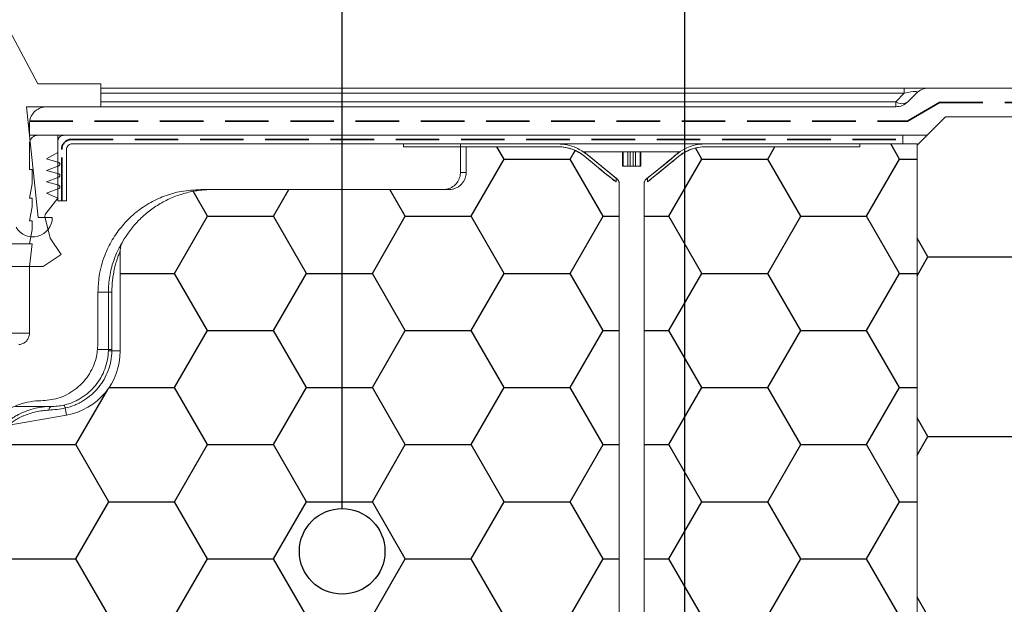
# Model space of a CAD drawing. Units: millimetres. Extents: x 108 to 1156, y 78 to 1700.
# Drawn here: x 712 to 884, y 1322 to 1424 of the extents above; entities that cross this region are included whole.
import ezdxf

# ---------------------------------------------------------------- set-up
doc = ezdxf.new("R2010")
doc.units = ezdxf.units.MM
doc.header["$LTSCALE"] = 6
doc.linetypes.add('HIDDEN', pattern=[1.905, 1.27, -0.635])

msp = doc.modelspace()

# ---------------------------------------------------------------- hatches: boundary and pattern name
h = msp.add_hatch()
h.set_pattern_fill('HONEY', color=256, scale=5.7143, style=0)
h.paths.add_polyline_path([(868.99, 1402.26), (868.99, 1301.54), (869.49, 1301.01), (918.99, 1301.01), (920.24, 1299.76), (1113.98, 1299.76), (1113.98, 1407.26), (873.99, 1407.26)], flags=0)
at = {"true_color": 0x000000}
h = msp.add_hatch(dxfattribs=at)
h.set_pattern_fill('HONEY', color=18, scale=3.63636, style=0)
edge = h.paths.add_edge_path(flags=0)
edge.add_line((821.18, 1395.62), (821.18, 1302.51))
edge.add_line((821.18, 1302.51), (868.99, 1302.51))
edge.add_line((868.99, 1302.51), (868.99, 1402.51))
edge.add_line((868.99, 1402.51), (858.95, 1402.51))
edge.add_line((858.95, 1402.51), (858.95, 1402.01))
edge.add_line((858.95, 1402.01), (831.93, 1402.01))
edge.add_spline(control_points=[(831.93, 1402.01), (831.5, 1402.01), (831.08, 1401.97), (830.24, 1401.82), (829.82, 1401.71), (829.01, 1401.42), (828.61, 1401.23), (827.87, 1400.81), (827.52, 1400.56), (827.19, 1400.29)], knot_values=[0, 0, 0, 0, 0.25, 0.25, 0.5, 0.5, 0.75, 0.75, 1, 1, 1, 1], weights=[1, 1, 1, 1, 1, 1, 1, 1, 1, 1], degree=3, periodic=0)
edge.add_spline(control_points=[(827.19, 1400.29), (826.74, 1399.92), (826.29, 1399.54), (825.84, 1399.17), (825.38, 1398.8), (824.93, 1398.42), (824.48, 1398.05), (823.57, 1397.31), (822.67, 1396.57), (821.74, 1395.85)], knot_values=[0, 0, 0, 0, 0.001758, 0.001758, 0.001758, 0.003517, 0.003517, 0.003517, 0.00703, 0.00703, 0.00703, 0.00703], weights=[1, 1, 1, 1, 1, 1, 1, 1, 1, 1], degree=3, periodic=0)
edge.add_line((821.74, 1395.85), (821.74, 1396.51))
edge.add_spline(control_points=[(821.74, 1396.51), (821.69, 1396.47), (821.63, 1396.43), (821.58, 1396.39)], knot_values=[0, 0, 0, 0, 1, 1, 1, 1], weights=[1, 1, 1, 1], degree=3, periodic=0)
edge.add_spline(control_points=[(821.58, 1396.39), (821.52, 1396.34), (821.47, 1396.29), (821.37, 1396.18), (821.33, 1396.12), (821.22, 1395.92), (821.18, 1395.77), (821.18, 1395.62)], knot_values=[0, 0, 0, 0, 0.25, 0.25, 0.5, 0.5, 1, 1, 1, 1], weights=[1, 1, 1, 1, 1, 1, 1, 1], degree=3, periodic=0)
h = msp.add_hatch(dxfattribs=at)
h.set_pattern_fill('HONEY', color=18, scale=3.63636, style=0)
edge = h.paths.add_edge_path(flags=0)
edge.add_line((704.98, 1344.01), (704.98, 1302.99))
edge.add_line((704.98, 1302.99), (706.2, 1303.16))
edge.add_spline(control_points=[(706.2, 1303.16), (706.42, 1303.19), (706.62, 1303.3), (706.9, 1303.62), (706.98, 1303.84), (706.98, 1304.16), (706.96, 1304.27), (706.88, 1304.47), (706.83, 1304.56), (706.62, 1304.81), (706.42, 1304.91), (706.2, 1304.94)], knot_values=[0, 0, 0, 0, 0.25, 0.25, 0.5, 0.5, 0.625, 0.625, 0.75, 0.75, 1, 1, 1, 1], weights=[1, 1, 1, 1, 1, 1, 1, 1, 1, 1, 1, 1], degree=3, periodic=0)
edge.add_spline(control_points=[(706.2, 1304.94), (706.11, 1304.96), (706.01, 1305), (705.87, 1305.13), (705.81, 1305.22), (705.79, 1305.31)], knot_values=[0, 0, 0, 0, 0.5, 0.5, 1, 1, 1, 1], weights=[1, 1, 1, 1, 1, 1], degree=3, periodic=0)
edge.add_spline(control_points=[(705.79, 1305.31), (705.71, 1305.62), (705.66, 1305.95), (705.63, 1306.6), (705.65, 1306.93), (705.76, 1307.56), (705.85, 1307.87), (706.1, 1308.48), (706.25, 1308.76), (706.62, 1309.29), (706.84, 1309.54), (707.31, 1309.98), (707.57, 1310.18), (708.13, 1310.51), (708.43, 1310.64), (708.89, 1310.79), (709.04, 1310.83), (709.36, 1310.9), (709.52, 1310.93), (709.68, 1310.94)], knot_values=[0, 0, 0, 0, 0.125, 0.125, 0.25, 0.25, 0.375, 0.375, 0.5, 0.5, 0.625, 0.625, 0.75, 0.75, 0.875, 0.875, 0.9375, 0.9375, 1, 1, 1, 1], weights=[1, 1, 1, 1, 1, 1, 1, 1, 1, 1, 1, 1, 1, 1, 1, 1, 1, 1, 1, 1], degree=3, periodic=0)
edge.add_spline(control_points=[(709.68, 1310.94), (710.91, 1311.07), (712.17, 1311.12), (714.65, 1311.09), (715.88, 1311), (717.1, 1310.84)], knot_values=[0, 0, 0, 0, 0.5, 0.5, 1, 1, 1, 1], weights=[1, 1, 1, 1, 1, 1], degree=3, periodic=0)
edge.add_line((717.1, 1310.84), (717.1, 1307.51))
edge.add_line((717.1, 1307.51), (792.44, 1307.51))
edge.add_line((792.44, 1307.51), (801.1, 1302.51))
edge.add_line((801.1, 1302.51), (816.79, 1302.51))
edge.add_line((816.79, 1302.51), (816.79, 1395.62))
edge.add_spline(control_points=[(816.79, 1395.62), (816.79, 1395.77), (816.75, 1395.92), (816.61, 1396.18), (816.51, 1396.3), (816.39, 1396.39)], knot_values=[0, 0, 0, 0, 0.5, 0.5, 1, 1, 1, 1], weights=[1, 1, 1, 1, 1, 1], degree=3, periodic=0)
edge.add_spline(control_points=[(816.39, 1396.39), (816.34, 1396.43), (816.29, 1396.47), (816.24, 1396.51)], knot_values=[0, 0, 0, 0, 1, 1, 1, 1], weights=[1, 1, 1, 1], degree=3, periodic=0)
edge.add_line((816.24, 1396.51), (816.24, 1395.85))
edge.add_spline(control_points=[(816.24, 1395.85), (815.77, 1396.21), (815.31, 1396.58), (814.4, 1397.31), (813.95, 1397.68), (812.59, 1398.8), (811.69, 1399.54), (810.79, 1400.29)], knot_values=[0, 0, 0, 0, 0.25, 0.25, 0.5, 0.5, 1, 1, 1, 1], weights=[1, 1, 1, 1, 1, 1, 1, 1], degree=3, periodic=0)
edge.add_spline(control_points=[(810.79, 1400.29), (810.46, 1400.57), (810.1, 1400.81), (809.35, 1401.24), (808.96, 1401.42), (808.16, 1401.71), (807.74, 1401.82), (806.9, 1401.97), (806.47, 1402.01), (806.04, 1402.01)], knot_values=[0, 0, 0, 0, 0.25, 0.25, 0.5, 0.5, 0.75, 0.75, 1, 1, 1, 1], weights=[1, 1, 1, 1, 1, 1, 1, 1, 1, 1], degree=3, periodic=0)
edge.add_line((806.04, 1402.01), (789.98, 1402.01))
edge.add_line((789.98, 1402.01), (789.98, 1397.51))
edge.add_spline(control_points=[(789.98, 1397.51), (789.98, 1397.31), (789.96, 1397.11), (789.89, 1396.73), (789.83, 1396.54), (789.68, 1396.18), (789.59, 1396), (789.37, 1395.68), (789.24, 1395.52), (788.96, 1395.25), (788.81, 1395.12), (788.49, 1394.9), (788.31, 1394.81), (787.95, 1394.66), (787.76, 1394.6), (787.38, 1394.53), (787.18, 1394.51), (786.98, 1394.51)], knot_values=[0, 0, 0, 0, 0.125, 0.125, 0.25, 0.25, 0.375, 0.375, 0.5, 0.5, 0.625, 0.625, 0.75, 0.75, 0.875, 0.875, 1, 1, 1, 1], weights=[1, 1, 1, 1, 1, 1, 1, 1, 1, 1, 1, 1, 1, 1, 1, 1, 1, 1], degree=3, periodic=0)
edge.add_line((786.98, 1394.51), (745.48, 1394.51))
edge.add_spline(control_points=[(745.48, 1394.51), (745.08, 1394.51), (744.68, 1394.49), (743.89, 1394.44), (743.49, 1394.4), (742.31, 1394.24), (741.54, 1394.09), (740.02, 1393.68), (739.26, 1393.42), (737.79, 1392.8), (737.08, 1392.45), (735.72, 1391.65), (735.06, 1391.21), (733.81, 1390.23), (733.21, 1389.7), (731.54, 1388), (730.59, 1386.74), (729.8, 1385.35)], knot_values=[0, 0, 0, 0, 0.0625, 0.0625, 0.125, 0.125, 0.25, 0.25, 0.375, 0.375, 0.5, 0.5, 0.625, 0.625, 0.75, 0.75, 1, 1, 1, 1], weights=[1, 1, 1, 1, 1, 1, 1, 1, 1, 1, 1, 1, 1, 1, 1, 1, 1, 1], degree=3, periodic=0)
edge.add_spline(control_points=[(729.8, 1385.35), (729.67, 1385.11), (729.56, 1384.85), (729.43, 1384.32), (729.39, 1384.05), (729.39, 1383.77)], knot_values=[0, 0, 0, 0, 0.5, 0.5, 1, 1, 1, 1], weights=[1, 1, 1, 1, 1, 1], degree=3, periodic=0)
edge.add_line((729.39, 1383.77), (729.39, 1366.24))
edge.add_arc((717.99, 1366.24), 11.4, 280, 360, ccw=False)
edge.add_line((719.97, 1355.01), (709.85, 1353.23))
edge.add_spline(control_points=[(709.85, 1353.23), (709.5, 1353.17), (709.17, 1353.05), (708.55, 1352.7), (708.28, 1352.47), (708.04, 1352.2)], knot_values=[0, 0, 0, 0, 0.5, 0.5, 1, 1, 1, 1], weights=[1, 1, 1, 1, 1, 1], degree=3, periodic=0)
edge.add_spline(control_points=[(708.04, 1352.2), (707.56, 1351.64), (707.12, 1351.04), (706.55, 1350.08), (706.37, 1349.75), (706.05, 1349.08), (705.9, 1348.73), (705.51, 1347.69), (705.31, 1346.98), (705.05, 1345.5), (704.98, 1344.76), (704.98, 1344.01)], knot_values=[0, 0, 0, 0, 0.25, 0.25, 0.375, 0.375, 0.5, 0.5, 0.75, 0.75, 1, 1, 1, 1], weights=[1, 1, 1, 1, 1, 1, 1, 1, 1, 1, 1, 1], degree=3, periodic=0)

# ---------------------------------------------------------------- linework, layer by layer
for p, q in [((768.27, 1338.64), (768.27, 1526.28)), ((828.27, 1302.58), (828.27, 1525.49))]:
    msp.add_line(p, q)
at = {"color": 18, "linetype": 'Continuous', "lineweight": 18, "true_color": 0x000000}
for p, q in [((725.99, 1413.01), (714.98, 1413.01)), ((725.99, 1409.01), (725.99, 1413.01)), ((725.99, 1412.26), (866.74, 1412.26)), ((866.74, 1411.38), (725.99, 1411.38)), ((865.24, 1409.89), (866.74, 1411.38)), ((866.74, 1412.26), (866.74, 1411.38)), ((870.98, 1412.26), (866.74, 1412.26)), ((867.37, 1409.89), (868.86, 1411.38)), ((725.99, 1409.89), (865.24, 1409.89)), ((865.24, 1409.89), (865.24, 1409.01)), ((714.99, 1389.61), (712.99, 1409.01)), ((712.99, 1409.01), (725.99, 1409.01)), ((865.24, 1409.01), (716.48, 1409.01)), ((713.48, 1406.01), (713.3, 1406.01)), ((713.48, 1404.01), (713.48, 1406.01)), ((868.99, 1402.26), (873.99, 1407.26)), ((873.99, 1407.26), (870.74, 1404.01)), ((870.74, 1404.01), (713.48, 1404.01)), ((713.48, 1398.01), (713.48, 1402.51)), ((714.98, 1404.01), (718.48, 1404.01)), ((718.48, 1404.01), (718.48, 1401.01)), ((718.48, 1403.01), (718.48, 1392.51)), ((866.49, 1404.01), (719.48, 1404.01)), ((720.98, 1402.51), (866.49, 1402.51)), ((788.98, 1402.51), (720.98, 1402.51)), ((806.04, 1402.51), (779.02, 1402.51)), ((779.02, 1402.01), (779.02, 1402.51)), ((788.98, 1397.51), (788.98, 1402.51)), ((858.95, 1402.51), (831.93, 1402.51)), ((858.95, 1402.51), (858.95, 1402.01)), ((858.95, 1402.51), (868.99, 1402.51)), ((866.49, 1404.01), (866.49, 1402.51)), ((868.99, 1302.51), (868.99, 1402.51)), ((718.48, 1401.01), (716.48, 1399.86)), ((719.98, 1392.51), (719.98, 1401.51)), ((806.04, 1402.01), (779.02, 1402.01)), ((789.98, 1397.51), (789.98, 1402.01)), ((806.04, 1402.01), (789.98, 1402.01)), ((810.61, 1401.09), (816.39, 1396.39)), ((817.39, 1401.09), (810.61, 1401.09)), ((811.11, 1400.68), (816.24, 1396.51)), ((817.4, 1401.09), (817.39, 1401.09)), ((817.39, 1398.59), (817.39, 1401.09)), ((817.4, 1398.59), (817.4, 1401.09)), ((817.51, 1401.09), (817.4, 1401.09)), ((817.51, 1398.59), (817.51, 1401.09)), ((818.32, 1401.09), (817.51, 1401.09)), ((818.32, 1398.59), (818.32, 1401.09)), ((818.72, 1401.09), (818.32, 1401.09)), ((818.72, 1398.59), (818.72, 1401.09)), ((819.25, 1401.09), (818.72, 1401.09)), ((819.25, 1398.59), (819.25, 1401.09)), ((819.65, 1401.09), (819.25, 1401.09)), ((819.65, 1398.59), (819.65, 1401.09)), ((820.47, 1401.09), (819.65, 1401.09)), ((820.47, 1401.09), (820.47, 1398.59)), ((820.57, 1401.09), (820.47, 1401.09)), ((820.57, 1398.59), (820.57, 1401.09)), ((820.59, 1401.09), (820.57, 1401.09)), ((820.59, 1401.09), (820.59, 1398.59)), ((827.36, 1401.09), (820.59, 1401.09)), ((858.95, 1402.01), (831.93, 1402.01)), ((868.99, 1301.54), (868.99, 1402.26)), ((716.48, 1399.86), (718.61, 1399.25)), ((827.19, 1400.29), (821.74, 1395.85)), ((713.98, 1398.01), (713.48, 1398.01)), ((713.98, 1395.51), (713.98, 1398.01)), ((718.64, 1398.68), (716.48, 1397.86)), ((716.48, 1397.86), (718.61, 1397.25)), ((789.98, 1397.51), (789.04, 1397.51)), ((820.59, 1398.59), (817.39, 1398.59)), ((713.48, 1393.01), (713.98, 1395.51)), ((718.64, 1396.68), (716.48, 1395.86)), ((716.48, 1395.86), (718.61, 1395.25)), ((816.24, 1396.51), (816.24, 1395.85)), ((816.24, 1396.51), (816.36, 1396.51)), ((816.79, 1395.62), (816.79, 1271.09)), ((816.79, 1395.62), (816.79, 1302.51)), ((821.18, 1271.09), (821.18, 1395.62)), ((821.18, 1302.51), (821.18, 1395.62)), ((821.61, 1396.51), (821.74, 1396.51)), ((821.74, 1395.85), (821.74, 1396.51)), ((718.64, 1394.68), (716.48, 1393.86)), ((716.48, 1393.86), (718.48, 1393.01)), ((743.48, 1394.51), (785.98, 1394.51)), ((745.48, 1394.51), (786.98, 1394.51)), ((713.98, 1393.01), (713.48, 1393.01)), ((713.98, 1391.51), (713.98, 1393.01)), ((718.48, 1393.01), (716.4, 1390.39)), ((718.48, 1393.01), (716.4, 1390.39)), ((718.48, 1393.01), (718.48, 1392.51)), ((718.48, 1392.51), (719.98, 1392.51)), ((713.48, 1389.01), (713.98, 1391.51)), ((713.98, 1389.01), (713.48, 1389.01)), ((713.98, 1387.51), (713.98, 1389.01)), ((717.49, 1389.61), (714.99, 1389.61)), ((716.22, 1389.53), (717.09, 1386.01)), ((716.22, 1389.53), (717.09, 1386.01)), ((713.48, 1385.01), (713.98, 1387.51)), ((717.09, 1386.01), (719.03, 1383.11)), ((717.09, 1386.01), (719.03, 1383.11)), ((713.48, 1385.01), (524.49, 1385.01)), ((713.48, 1381.01), (713.98, 1385.01)), ((713.98, 1385.01), (713.48, 1385.01)), ((729.39, 1383.77), (729.39, 1366.24)), ((719.03, 1383.11), (715.88, 1381.01)), ((719.03, 1383.11), (715.88, 1381.01)), ((713.48, 1381.01), (524.49, 1381.01)), ((715.88, 1381.01), (713.48, 1381.01)), ((713.48, 1381.01), (713.48, 1369.34)), ((725.48, 1367.51), (725.48, 1376.51)), ((727.31, 1376.51), (725.57, 1376.51)), ((727.93, 1376.51), (727.31, 1376.51)), ((727.31, 1366.51), (727.31, 1376.51)), ((727.93, 1376.51), (727.93, 1366.51)), ((713.48, 1369.34), (524.49, 1369.34)), ((727.31, 1366.51), (725.46, 1366.51)), ((727.93, 1366.51), (727.31, 1366.51)), ((729.39, 1366.24), (727.92, 1366.24)), ((717.29, 1356.51), (711.03, 1356.51)), ((719.97, 1355.01), (719.75, 1356.25)), ((709.85, 1353.23), (719.97, 1355.01))]:
    msp.add_line(p, q, dxfattribs=at)
at = {"color": 7, "linetype": 'Continuous', "lineweight": 18}
for p, q in [((1113.98, 1412.26), (870.98, 1412.26)), ((1113.98, 1407.26), (873.99, 1407.26))]:
    msp.add_line(p, q, dxfattribs=at)
at = {"color": 18, "linetype": 'HIDDEN', "lineweight": 35, "true_color": 0x000000}
for p, q in [((867.32, 1406.47), (872.91, 1409.74)), ((713.47, 1406.47), (867.32, 1406.47)), ((720.51, 1403.27), (866.48, 1403.27)), ((719.13, 1392.52), (719.13, 1401.55))]:
    msp.add_line(p, q, dxfattribs=at)
at = {"color": 7, "linetype": 'HIDDEN', "lineweight": 35}
msp.add_line((872.91, 1409.74), (1113.97, 1409.66), dxfattribs=at)
at = {"color": 18, "linetype": 'Continuous', "lineweight": 18, "true_color": 0x000000, "flags": 128}
for points in [[(707.98, 1426.01), (713.89, 1415.02), (714.98, 1413.01)], [(716.87, 1355.88), (716.92, 1356.02), (716.96, 1356.15), (717.01, 1356.25), (717.07, 1356.34), (717.12, 1356.42), (717.18, 1356.47), (717.23, 1356.5), (717.29, 1356.51)]]:
    msp.add_lwpolyline(points, dxfattribs=at)
at = {"color": 18, "true_color": 0x000000}
msp.add_circle((768.27, 1331.14), 7.5, dxfattribs=at)
at = {"color": 18, "linetype": 'Continuous', "lineweight": 18, "true_color": 0x000000}
for centre, radius, start, end in [((870.98, 1409.26), 3, 90, 135), ((865.24, 1412.01), 3, 270, 315), ((866.31, 1411.41), 1.86, 235.1431, 304.8569), ((714.09, 1389.61), 3.4, 209.9402, 0), ((717.99, 1366.24), 11.4, 280, 0), ((727.99, 1370.07), 3.83, 259.6935, 269.0169), ((718.65, 1356.05), 1.12, 10.4698, 39.2177)]:
    msp.add_arc(centre, radius, start, end, dxfattribs=at)
at = {"color": 18, "linetype": 'HIDDEN', "lineweight": 35, "true_color": 0x000000}
msp.add_arc((720.9, 1401.55), 1.77, 102.6418, 180, dxfattribs=at)
at = {"color": 18, "linetype": 'Continuous', "lineweight": 18, "true_color": 0x000000}
msp.add_ellipse((862.49, 1409.26), major_axis=(6.48, 2.34), ratio=0.109552, start_param=6.053417, end_param=7.100615, dxfattribs=at)
for points, knots in [([(713.48, 1406.01), (713.49, 1406.17), (713.51, 1406.55), (713.7, 1407.24), (714.17, 1408.01), (714.96, 1408.66), (715.78, 1408.97), (716.3, 1409), (716.48, 1409.01)], [0, 0, 0, 0, 0.105529, 0.239761, 0.454281, 0.668801, 0.883332, 1, 1, 1, 1]), ([(713.48, 1402.51), (713.49, 1402.61), (713.5, 1402.87), (713.67, 1403.29), (714, 1403.68), (714.44, 1403.94), (714.79, 1404.01), (714.97, 1404.01), (714.98, 1404.01)], [0, 0, 0, 0, 0.12649, 0.341152, 0.555813, 0.770485, 0.985173, 1, 1, 1, 1]), ([(719.48, 1404.01), (719.43, 1404), (719.28, 1404), (719.01, 1403.91), (718.74, 1403.71), (718.57, 1403.46), (718.49, 1403.22), (718.48, 1403.08), (718.48, 1403.01)], [0, 0, 0, 0, 0.0878854, 0.3024421, 0.5169953, 0.7315366, 0.8658121, 1, 1, 1, 1]), ([(719.98, 1401.51), (719.98, 1401.58), (720, 1401.76), (720.11, 1402.03), (720.33, 1402.29), (720.63, 1402.46), (720.86, 1402.51), (720.98, 1402.51), (720.98, 1402.51)], [0, 0, 0, 0, 0.132346, 0.347016, 0.561686, 0.776366, 0.991059, 1, 1, 1, 1]), ([(719.98, 1401.51), (719.98, 1401.58), (720, 1401.76), (720.11, 1402.03), (720.33, 1402.29), (720.63, 1402.46), (720.86, 1402.51), (720.98, 1402.51), (720.98, 1402.51)], [0, 0, 0, 0, 0.132346, 0.347016, 0.561686, 0.776366, 0.991059, 1, 1, 1, 1]), ([(806.04, 1402.51), (806.59, 1402.47), (807.72, 1402.4), (809.49, 1401.82), (810.54, 1401.08), (811.11, 1400.68)], [0, 0, 0, 0, 0.300436, 0.616693, 1, 1, 1, 1]), ([(826.86, 1400.68), (826.95, 1400.75), (827.5, 1401.19), (828.86, 1401.99), (830.54, 1402.46), (831.67, 1402.5), (831.93, 1402.51)], [0, 0, 0, 0, 0.063602, 0.383973, 0.855303, 1, 1, 1, 1]), ([(810.79, 1400.29), (810.7, 1400.36), (810.23, 1400.74), (808.97, 1401.5), (807.4, 1401.97), (806.29, 1402), (806.04, 1402.01)], [0, 0, 0, 0, 0.06711, 0.347398, 0.857299, 1, 1, 1, 1]), ([(810.79, 1400.29), (810.46, 1400.57), (810.1, 1400.81), (809.35, 1401.24), (808.96, 1401.42), (808.16, 1401.71), (807.74, 1401.82), (806.9, 1401.97), (806.47, 1402.01), (806.04, 1402.01)], [0, 0, 0, 0, 0.25, 0.25, 0.5, 0.5, 0.75, 0.75, 1, 1, 1, 1]), ([(821.58, 1396.39), (821.67, 1396.45), (823.64, 1397.96), (825.54, 1399.56), (827.36, 1401.09)], [0, 0, 0, 0, 0.043978, 1, 1, 1, 1]), ([(821.74, 1396.51), (822.19, 1396.87), (823.93, 1398.23), (825.62, 1399.64), (826.86, 1400.68)], [0, 0, 0, 0, 0.2635922, 1, 1, 1, 1]), ([(831.93, 1402.01), (831.29, 1401.96), (830.17, 1401.87), (828.55, 1401.26), (827.67, 1400.64), (827.19, 1400.29)], [0, 0, 0, 0, 0.375035, 0.653286, 1, 1, 1, 1]), ([(831.93, 1402.01), (831.5, 1402.01), (831.08, 1401.97), (830.24, 1401.82), (829.82, 1401.71), (829.01, 1401.42), (828.61, 1401.23), (827.87, 1400.81), (827.52, 1400.56), (827.19, 1400.29)], [0, 0, 0, 0, 0.25, 0.25, 0.5, 0.5, 0.75, 0.75, 1, 1, 1, 1]), ([(718.61, 1399.25), (718.63, 1399.25), (718.67, 1399.23), (718.74, 1399.18), (718.8, 1399.1), (718.83, 1399), (718.83, 1398.9), (718.79, 1398.8), (718.72, 1398.73), (718.67, 1398.7), (718.64, 1398.68)], [0, 0, 0, 0, 0.0651993, 0.2001478, 0.3350889, 0.4700206, 0.6049446, 0.7398662, 0.8747916, 1, 1, 1, 1]), ([(816.24, 1395.85), (816.14, 1395.93), (814.29, 1397.36), (812.49, 1398.87), (810.79, 1400.29)], [0, 0, 0, 0, 0.051371, 1, 1, 1, 1]), ([(816.24, 1395.85), (815.77, 1396.21), (815.31, 1396.58), (814.4, 1397.31), (813.95, 1397.68), (812.59, 1398.8), (811.69, 1399.54), (810.79, 1400.29)], [0, 0, 0, 0, 0.25, 0.25, 0.5, 0.5, 1, 1, 1, 1]), ([(827.19, 1400.29), (826.29, 1399.54), (825.39, 1398.8), (824.03, 1397.68), (823.57, 1397.31), (822.66, 1396.58), (822.2, 1396.21), (821.74, 1395.85)], [0, 0, 0, 0, 0.5, 0.5, 0.75, 0.75, 1, 1, 1, 1]), ([(718.61, 1397.25), (718.63, 1397.25), (718.67, 1397.23), (718.74, 1397.18), (718.8, 1397.1), (718.83, 1397), (718.83, 1396.9), (718.79, 1396.8), (718.72, 1396.73), (718.67, 1396.7), (718.64, 1396.68)], [0, 0, 0, 0, 0.065199, 0.200148, 0.335089, 0.470021, 0.604945, 0.739866, 0.874792, 1, 1, 1, 1]), ([(785.98, 1394.51), (786.15, 1394.52), (786.66, 1394.54), (787.47, 1394.84), (788.27, 1395.48), (788.81, 1396.35), (788.98, 1397.07), (788.98, 1397.46), (788.98, 1397.51)], [0, 0, 0, 0, 0.108503, 0.323172, 0.537839, 0.752502, 0.967159, 1, 1, 1, 1]), ([(786.98, 1394.51), (787.18, 1394.51), (787.38, 1394.53), (787.76, 1394.6), (787.95, 1394.66), (788.31, 1394.81), (788.49, 1394.9), (788.81, 1395.12), (788.96, 1395.25), (789.24, 1395.52), (789.37, 1395.68), (789.59, 1396), (789.68, 1396.18), (789.83, 1396.54), (789.89, 1396.73), (789.96, 1397.11), (789.98, 1397.31), (789.98, 1397.51)], [0, 0, 0, 0, 0.125, 0.125, 0.25, 0.25, 0.375, 0.375, 0.5, 0.5, 0.625, 0.625, 0.75, 0.75, 0.875, 0.875, 1, 1, 1, 1]), ([(816.39, 1396.39), (816.42, 1396.37), (816.52, 1396.29), (816.67, 1396.11), (816.78, 1395.86), (816.79, 1395.69), (816.79, 1395.62)], [0, 0, 0, 0, 0.102629, 0.434965, 0.779772, 1, 1, 1, 1]), ([(816.39, 1396.39), (816.51, 1396.3), (816.61, 1396.18), (816.75, 1395.92), (816.79, 1395.77), (816.79, 1395.62)], [0, 0, 0, 0, 0.5, 0.5, 1, 1, 1, 1]), ([(821.18, 1395.62), (821.18, 1395.66), (821.19, 1395.74), (821.22, 1395.92), (821.34, 1396.17), (821.5, 1396.31), (821.58, 1396.39)], [0, 0, 0, 0, 0.116519, 0.267773, 0.639646, 1, 1, 1, 1]), ([(821.18, 1395.62), (821.18, 1395.77), (821.22, 1395.92), (821.33, 1396.12), (821.37, 1396.18), (821.47, 1396.29), (821.52, 1396.34), (821.58, 1396.39)], [0, 0, 0, 0, 0.5, 0.5, 0.75, 0.75, 1, 1, 1, 1]), ([(718.61, 1395.25), (718.63, 1395.25), (718.67, 1395.23), (718.74, 1395.18), (718.8, 1395.1), (718.83, 1395), (718.83, 1394.9), (718.79, 1394.8), (718.72, 1394.73), (718.67, 1394.7), (718.64, 1394.68)], [0, 0, 0, 0, 0.0651993, 0.2001478, 0.3350889, 0.4700206, 0.6049446, 0.7398662, 0.8747916, 1, 1, 1, 1]), ([(725.48, 1376.51), (725.52, 1377.45), (725.63, 1379.66), (726.5, 1382.78), (727.93, 1385.74), (729.69, 1388.21), (731.86, 1390.37), (734.34, 1392.12), (737.11, 1393.43), (740.17, 1394.33), (742.34, 1394.44), (743.48, 1394.51)], [0, 0, 0, 0, 0.100332, 0.234266, 0.340129, 0.449062, 0.554925, 0.663858, 0.769725, 0.878662, 1, 1, 1, 1]), ([(729.8, 1385.35), (730.59, 1386.74), (731.54, 1388), (733.21, 1389.7), (733.81, 1390.23), (735.06, 1391.21), (735.72, 1391.65), (737.08, 1392.45), (737.79, 1392.8), (739.26, 1393.42), (740.02, 1393.68), (741.54, 1394.09), (742.31, 1394.24), (743.49, 1394.4), (743.89, 1394.44), (744.68, 1394.49), (745.08, 1394.51), (745.48, 1394.51)], [0, 0, 0, 0, 0.25, 0.25, 0.375, 0.375, 0.5, 0.5, 0.625, 0.625, 0.75, 0.75, 0.875, 0.875, 0.9375, 0.9375, 1, 1, 1, 1]), ([(716.4, 1390.39), (716.35, 1390.31), (716.25, 1390.17), (716.18, 1389.89), (716.18, 1389.68), (716.21, 1389.55), (716.22, 1389.53)], [0, 0, 0, 0, 0.3251545, 0.5554813, 0.9234493, 1, 1, 1, 1]), ([(716.4, 1390.39), (716.35, 1390.31), (716.25, 1390.17), (716.18, 1389.89), (716.18, 1389.68), (716.21, 1389.55), (716.22, 1389.53)], [0, 0, 0, 0, 0.325155, 0.555481, 0.923449, 1, 1, 1, 1]), ([(727.31, 1376.51), (727.31, 1377.46), (727.39, 1378.39), (727.62, 1379.76), (727.71, 1380.21), (727.93, 1381.09), (728.06, 1381.51), (728.33, 1382.32), (728.49, 1382.72), (728.79, 1383.44), (728.95, 1383.77), (729.17, 1384.22), (729.24, 1384.37), (729.39, 1384.63), (729.45, 1384.75), (729.57, 1384.97), (729.63, 1385.06), (729.73, 1385.23), (729.77, 1385.3), (729.8, 1385.35)], [0, 0, 0, 0, 0.25, 0.25, 0.375, 0.375, 0.5, 0.5, 0.625, 0.625, 0.75, 0.75, 0.8125, 0.8125, 0.875, 0.875, 0.9375, 0.9375, 1, 1, 1, 1]), ([(729.39, 1383.77), (729.39, 1384.05), (729.43, 1384.32), (729.56, 1384.85), (729.67, 1385.11), (729.8, 1385.35)], [0, 0, 0, 0, 0.5, 0.5, 1, 1, 1, 1]), ([(729.39, 1383.77), (729.34, 1383.65), (729.26, 1383.48), (729.14, 1383.16), (729.09, 1383.04), (729, 1382.8), (728.96, 1382.67), (728.82, 1382.27), (728.73, 1381.98), (728.55, 1381.37), (728.47, 1381.05), (728.32, 1380.39), (728.25, 1380.05), (728.14, 1379.36), (728.09, 1379.01), (727.97, 1377.95), (727.93, 1377.23), (727.93, 1376.51)], [0, 0, 0, 0, 0.125, 0.125, 0.1875, 0.1875, 0.25, 0.25, 0.375, 0.375, 0.5, 0.5, 0.625, 0.625, 0.75, 0.75, 1, 1, 1, 1]), ([(713.48, 1369.34), (713.48, 1369.32), (713.48, 1369.07), (713.38, 1368.6), (713.03, 1368.01), (712.5, 1367.58), (712.01, 1367.39), (711.72, 1367.35), (711.65, 1367.35)], [0, 0, 0, 0, 0.023761, 0.251054, 0.478347, 0.705653, 0.932976, 1, 1, 1, 1]), ([(715.48, 1357.51), (716.49, 1357.59), (718.05, 1357.72), (720.03, 1358.55), (721.46, 1359.43), (722.74, 1360.56), (723.8, 1361.87), (724.63, 1363.35), (725.31, 1365.22), (725.42, 1366.65), (725.48, 1367.51)], [0, 0, 0, 0, 0.191898, 0.297842, 0.40686, 0.512799, 0.621811, 0.727743, 0.836747, 1, 1, 1, 1]), ([(719.52, 1356.75), (720.06, 1356.88), (720.59, 1357.04), (721.35, 1357.36), (721.6, 1357.47), (722.09, 1357.72), (722.34, 1357.86), (723.04, 1358.3), (723.49, 1358.63), (724.31, 1359.36), (724.7, 1359.76), (725.4, 1360.62), (725.72, 1361.08), (726.26, 1362.03), (726.5, 1362.54), (727.07, 1364.11), (727.28, 1365.19), (727.31, 1366.3)], [0, 0, 0, 0, 0.125, 0.125, 0.1875, 0.1875, 0.25, 0.25, 0.375, 0.375, 0.5, 0.5, 0.625, 0.625, 0.75, 0.75, 1, 1, 1, 1]), ([(727.92, 1366.24), (727.91, 1365.66), (727.85, 1365.08), (727.64, 1363.95), (727.49, 1363.39), (727.08, 1362.29), (726.84, 1361.76), (726.26, 1360.76), (725.94, 1360.28), (725.38, 1359.6), (725.19, 1359.39), (724.78, 1358.97), (724.57, 1358.77), (723.92, 1358.2), (723.46, 1357.86), (722.71, 1357.4), (722.46, 1357.25), (721.94, 1356.99), (721.68, 1356.87), (720.87, 1356.55), (720.32, 1356.37), (719.75, 1356.25)], [0, 0, 0, 0, 0.125, 0.125, 0.25, 0.25, 0.375, 0.375, 0.5, 0.5, 0.5625, 0.5625, 0.625, 0.625, 0.75, 0.75, 0.8125, 0.8125, 0.875, 0.875, 1, 1, 1, 1]), ([(703.98, 1346.01), (704.02, 1346.73), (704.09, 1348.09), (704.65, 1350.04), (705.48, 1351.79), (706.6, 1353.39), (707.95, 1354.78), (709.54, 1355.92), (711.28, 1356.77), (713.16, 1357.32), (714.57, 1357.5), (715.35, 1357.51), (715.48, 1357.51)], [0, 0, 0, 0, 0.119968, 0.225814, 0.33473, 0.440576, 0.549491, 0.655344, 0.764266, 0.870127, 0.979058, 1, 1, 1, 1]), ([(708.04, 1352.2), (708.08, 1352.25), (708.13, 1352.32), (708.26, 1352.47), (708.34, 1352.56), (708.52, 1352.76), (708.62, 1352.87), (708.85, 1353.11), (708.98, 1353.24), (709.39, 1353.63), (709.71, 1353.9), (710.25, 1354.3), (710.44, 1354.43), (710.84, 1354.7), (711.05, 1354.82), (711.69, 1355.19), (712.15, 1355.41), (713.12, 1355.8), (713.62, 1355.97), (714.64, 1356.24), (715.17, 1356.34), (716.23, 1356.47), (716.76, 1356.51), (717.29, 1356.51)], [0, 0, 0, 0, 0.0625, 0.0625, 0.125, 0.125, 0.1875, 0.1875, 0.25, 0.25, 0.375, 0.375, 0.4375, 0.4375, 0.5, 0.5, 0.625, 0.625, 0.75, 0.75, 0.875, 0.875, 1, 1, 1, 1]), ([(716.87, 1355.88), (716.5, 1355.86), (716.12, 1355.82), (715.37, 1355.72), (715, 1355.66), (714.26, 1355.49), (713.9, 1355.39), (713.19, 1355.17), (712.85, 1355.04), (712.35, 1354.83), (712.19, 1354.76), (711.88, 1354.61), (711.73, 1354.53), (711.3, 1354.29), (711.03, 1354.13), (710.69, 1353.9), (710.58, 1353.82), (710.38, 1353.67), (710.29, 1353.6), (710.05, 1353.41), (709.93, 1353.3), (709.85, 1353.23)], [0, 0, 0, 0, 0.125, 0.125, 0.25, 0.25, 0.375, 0.375, 0.5, 0.5, 0.5625, 0.5625, 0.625, 0.625, 0.75, 0.75, 0.8125, 0.8125, 0.875, 0.875, 1, 1, 1, 1]), ([(717.29, 1356.51), (717.65, 1356.51), (718.02, 1356.53), (718.76, 1356.61), (719.14, 1356.67), (719.52, 1356.75)], [0, 0, 0, 0, 0.5, 0.5, 1, 1, 1, 1])]:
    msp.add_open_spline(points, degree=3, knots=knots, dxfattribs=at)
for points in [[(816.24, 1396.51), (816.29, 1396.47), (816.34, 1396.43), (816.39, 1396.39)], [(821.58, 1396.39), (821.63, 1396.43), (821.69, 1396.47), (821.74, 1396.51)], [(727.31, 1366.3), (727.31, 1366.37), (727.31, 1366.44), (727.31, 1366.51)], [(727.93, 1366.51), (727.93, 1366.42), (727.93, 1366.33), (727.92, 1366.24)], [(719.75, 1356.25), (718.79, 1356.05), (717.83, 1355.92), (716.87, 1355.88)]]:
    msp.add_open_spline(points, degree=3, dxfattribs=at)

doc.saveas('drawing.dxf')
